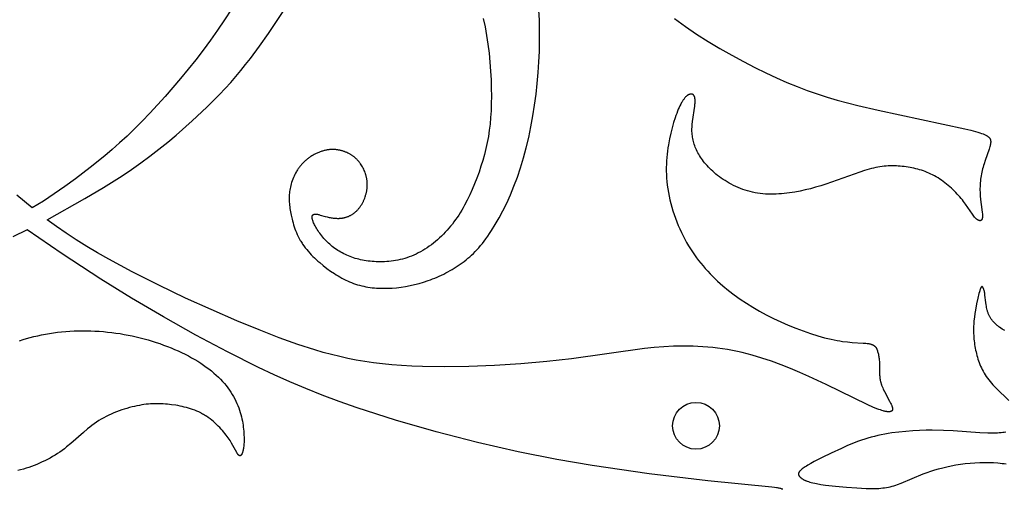
# Model space of a CAD drawing. Extents: x -136 to 136, y -156 to 135.
# Drawn here: x -116 to -79, y 34 to 52 of the extents above; entities that cross this region are included whole.
import ezdxf

# ---------------------------------------------------------------- set-up
doc = ezdxf.new("R2010")
doc.units = 0
doc.header["$MEASUREMENT"] = 0
doc.layers.add('LAYER_1', color=7, linetype='CONTINUOUS')

msp = doc.modelspace()

# ---------------------------------------------------------------- linework, layer by layer
at = {"layer": 'LAYER_1', "color": 5}
for points in [[(-107.933, 52.165), (-108.189, 51.761), (-108.453, 51.371), (-108.722, 50.991), (-108.997, 50.62), (-109.276, 50.256), (-109.847, 49.548), (-110.427, 48.872), (-111.009, 48.236), (-111.299, 47.936), (-111.586, 47.649), (-111.87, 47.377), (-112.152, 47.119), (-112.431, 46.872), (-112.709, 46.636), (-113.262, 46.19), (-113.816, 45.769), (-114.212, 45.481), (-114.615, 45.2), (-115.028, 44.928), (-115.456, 44.665), (-115.745, 44.909), (-116.024, 45.154)], [(-114.891, 44.223), (-113.461, 45.018), (-112.76, 45.434), (-112.052, 45.881), (-111.7, 46.118), (-111.351, 46.363), (-111.006, 46.618), (-110.667, 46.88), (-110.336, 47.146), (-110.015, 47.415), (-109.408, 47.949), (-108.859, 48.463), (-108.38, 48.944), (-108.162, 49.174), (-107.957, 49.4), (-107.762, 49.624), (-107.575, 49.847), (-107.394, 50.071), (-107.217, 50.298), (-106.871, 50.765), (-106.537, 51.237), (-105.929, 52.149)], [(-98.424, 51.809), (-98.356, 51.494), (-98.298, 51.168), (-98.248, 50.835), (-98.207, 50.498), (-98.175, 50.161), (-98.15, 49.828), (-98.133, 49.502), (-98.124, 49.186), (-98.12, 48.885), (-98.124, 48.601), (-98.133, 48.332), (-98.149, 48.076), (-98.171, 47.831), (-98.2, 47.595), (-98.235, 47.364), (-98.278, 47.137), (-98.327, 46.912), (-98.382, 46.686), (-98.445, 46.461), (-98.513, 46.236), (-98.587, 46.013), (-98.667, 45.792), (-98.752, 45.576), (-98.841, 45.364), (-98.935, 45.158), (-99.032, 44.958), (-99.134, 44.765), (-99.187, 44.671), (-99.241, 44.578), (-99.296, 44.488), (-99.353, 44.399), (-99.411, 44.311), (-99.47, 44.226), (-99.531, 44.142), (-99.593, 44.06), (-99.657, 43.98), (-99.723, 43.901), (-99.79, 43.824), (-99.859, 43.749), (-99.93, 43.676), (-100.002, 43.605), (-100.076, 43.536), (-100.151, 43.469), (-100.228, 43.404), (-100.306, 43.341), (-100.385, 43.28), (-100.465, 43.222), (-100.547, 43.166), (-100.629, 43.113), (-100.712, 43.063), (-100.795, 43.015), (-100.879, 42.97), (-100.964, 42.928), (-101.049, 42.889), (-101.135, 42.853), (-101.22, 42.82), (-101.306, 42.791), (-101.392, 42.764), (-101.477, 42.74), (-101.563, 42.718), (-101.648, 42.7), (-101.733, 42.684), (-101.818, 42.67), (-101.902, 42.659), (-101.985, 42.65), (-102.068, 42.643), (-102.15, 42.639), (-102.232, 42.636), (-102.312, 42.635), (-102.391, 42.636), (-102.47, 42.638), (-102.547, 42.642), (-102.622, 42.648), (-102.697, 42.655), (-102.771, 42.664), (-102.843, 42.674), (-102.915, 42.686), (-102.985, 42.699), (-103.054, 42.713), (-103.122, 42.73), (-103.189, 42.747), (-103.255, 42.766), (-103.32, 42.787), (-103.384, 42.809), (-103.447, 42.832), (-103.509, 42.857), (-103.57, 42.883), (-103.631, 42.91), (-103.69, 42.939), (-103.748, 42.97), (-103.805, 43.001), (-103.861, 43.034), (-103.916, 43.068), (-103.97, 43.104), (-104.023, 43.14), (-104.075, 43.178), (-104.125, 43.217), (-104.174, 43.257), (-104.223, 43.298), (-104.269, 43.34), (-104.315, 43.384), (-104.359, 43.428), (-104.402, 43.473), (-104.444, 43.52), (-104.484, 43.567), (-104.523, 43.614), (-104.56, 43.662), (-104.595, 43.71), (-104.629, 43.758), (-104.661, 43.806), (-104.691, 43.853), (-104.719, 43.899), (-104.745, 43.945), (-104.769, 43.989), (-104.791, 44.031), (-104.811, 44.072), (-104.829, 44.111), (-104.844, 44.148), (-104.85, 44.166), (-104.857, 44.183), (-104.862, 44.199), (-104.867, 44.215), (-104.871, 44.23), (-104.875, 44.245), (-104.878, 44.259), (-104.88, 44.272), (-104.881, 44.278), (-104.882, 44.285), (-104.883, 44.291), (-104.883, 44.297), (-104.884, 44.303), (-104.884, 44.308), (-104.884, 44.314), (-104.884, 44.319), (-104.884, 44.325), (-104.884, 44.33), (-104.883, 44.335), (-104.883, 44.34), (-104.882, 44.345), (-104.882, 44.349), (-104.881, 44.354), (-104.88, 44.358), (-104.879, 44.36), (-104.879, 44.362), (-104.878, 44.364), (-104.877, 44.366), (-104.877, 44.368), (-104.876, 44.37), (-104.875, 44.372), (-104.875, 44.374), (-104.874, 44.376), (-104.873, 44.378), (-104.872, 44.38), (-104.871, 44.381), (-104.87, 44.383), (-104.869, 44.385), (-104.868, 44.387), (-104.867, 44.388), (-104.866, 44.39), (-104.865, 44.391), (-104.864, 44.393), (-104.863, 44.395), (-104.862, 44.396), (-104.861, 44.397), (-104.86, 44.399), (-104.859, 44.4), (-104.857, 44.402), (-104.856, 44.403), (-104.855, 44.404), (-104.853, 44.406), (-104.852, 44.407), (-104.851, 44.408), (-104.849, 44.409), (-104.848, 44.41), (-104.846, 44.412), (-104.845, 44.413), (-104.843, 44.414), (-104.842, 44.415), (-104.84, 44.416), (-104.839, 44.417), (-104.837, 44.418), (-104.836, 44.419), (-104.834, 44.42), (-104.832, 44.421), (-104.83, 44.421), (-104.829, 44.422), (-104.827, 44.423), (-104.825, 44.424), (-104.823, 44.424), (-104.822, 44.425), (-104.818, 44.427), (-104.814, 44.428), (-104.81, 44.429), (-104.806, 44.43), (-104.802, 44.431), (-104.798, 44.432), (-104.793, 44.432), (-104.789, 44.433), (-104.785, 44.434), (-104.78, 44.434), (-104.775, 44.434), (-104.771, 44.434), (-104.766, 44.435), (-104.761, 44.435), (-104.756, 44.435), (-104.751, 44.434), (-104.741, 44.434), (-104.73, 44.433), (-104.719, 44.432), (-104.708, 44.43), (-104.696, 44.428), (-104.685, 44.426), (-104.66, 44.421), (-104.634, 44.415), (-104.579, 44.4), (-104.39, 44.346), (-104.32, 44.328), (-104.246, 44.311), (-104.208, 44.303), (-104.17, 44.296), (-104.131, 44.29), (-104.091, 44.285), (-104.051, 44.28), (-104.011, 44.277), (-103.97, 44.275), (-103.929, 44.274), (-103.888, 44.274), (-103.867, 44.274), (-103.846, 44.275), (-103.826, 44.277), (-103.805, 44.279), (-103.784, 44.281), (-103.763, 44.283), (-103.743, 44.286), (-103.722, 44.29), (-103.701, 44.294), (-103.68, 44.298), (-103.66, 44.303), (-103.639, 44.308), (-103.619, 44.314), (-103.598, 44.32), (-103.578, 44.327), (-103.558, 44.334), (-103.537, 44.342), (-103.517, 44.35), (-103.497, 44.359), (-103.478, 44.368), (-103.458, 44.377), (-103.438, 44.387), (-103.419, 44.398), (-103.399, 44.409), (-103.38, 44.42), (-103.361, 44.432), (-103.342, 44.445), (-103.324, 44.458), (-103.305, 44.471), (-103.287, 44.485), (-103.269, 44.5), (-103.251, 44.515), (-103.233, 44.53), (-103.216, 44.546), (-103.199, 44.563), (-103.182, 44.579), (-103.165, 44.597), (-103.149, 44.615), (-103.133, 44.633), (-103.117, 44.652), (-103.102, 44.671), (-103.086, 44.691), (-103.072, 44.712), (-103.057, 44.733), (-103.043, 44.754), (-103.029, 44.776), (-103.015, 44.798), (-103.002, 44.821), (-102.989, 44.844), (-102.976, 44.867), (-102.964, 44.891), (-102.952, 44.915), (-102.941, 44.939), (-102.93, 44.964), (-102.919, 44.989), (-102.909, 45.014), (-102.899, 45.039), (-102.881, 45.091), (-102.873, 45.117), (-102.865, 45.143), (-102.857, 45.169), (-102.85, 45.196), (-102.843, 45.222), (-102.837, 45.249), (-102.831, 45.276), (-102.826, 45.303), (-102.822, 45.329), (-102.818, 45.356), (-102.814, 45.383), (-102.811, 45.41), (-102.808, 45.437), (-102.806, 45.463), (-102.805, 45.49), (-102.804, 45.516), (-102.804, 45.543), (-102.804, 45.569), (-102.805, 45.595), (-102.806, 45.621), (-102.808, 45.647), (-102.81, 45.673), (-102.813, 45.698), (-102.816, 45.724), (-102.82, 45.749), (-102.824, 45.774), (-102.829, 45.799), (-102.834, 45.824), (-102.84, 45.848), (-102.846, 45.873), (-102.852, 45.897), (-102.859, 45.921), (-102.867, 45.945), (-102.874, 45.968), (-102.882, 45.992), (-102.9, 46.038), (-102.918, 46.083), (-102.938, 46.127), (-102.96, 46.169), (-102.982, 46.211), (-103.006, 46.252), (-103.031, 46.291), (-103.057, 46.329), (-103.07, 46.348), (-103.084, 46.366), (-103.097, 46.384), (-103.112, 46.402), (-103.126, 46.419), (-103.141, 46.436), (-103.156, 46.453), (-103.171, 46.469), (-103.186, 46.486), (-103.202, 46.502), (-103.218, 46.517), (-103.235, 46.532), (-103.251, 46.547), (-103.268, 46.562), (-103.285, 46.576), (-103.303, 46.59), (-103.321, 46.604), (-103.339, 46.618), (-103.357, 46.631), (-103.376, 46.644), (-103.395, 46.656), (-103.414, 46.668), (-103.434, 46.68), (-103.453, 46.692), (-103.494, 46.714), (-103.535, 46.736), (-103.578, 46.756), (-103.6, 46.765), (-103.622, 46.774), (-103.645, 46.783), (-103.667, 46.792), (-103.69, 46.8), (-103.714, 46.808), (-103.737, 46.815), (-103.761, 46.822), (-103.785, 46.828), (-103.809, 46.835), (-103.834, 46.84), (-103.859, 46.845), (-103.884, 46.85), (-103.909, 46.854), (-103.935, 46.858), (-103.96, 46.862), (-103.987, 46.864), (-104.013, 46.866), (-104.039, 46.868), (-104.066, 46.869), (-104.093, 46.87), (-104.12, 46.87), (-104.147, 46.869), (-104.175, 46.868), (-104.203, 46.866), (-104.231, 46.864), (-104.259, 46.861), (-104.287, 46.857), (-104.316, 46.853), (-104.344, 46.848), (-104.373, 46.842), (-104.402, 46.835), (-104.432, 46.828), (-104.461, 46.82), (-104.49, 46.812), (-104.52, 46.803), (-104.549, 46.793), (-104.579, 46.783), (-104.609, 46.772), (-104.638, 46.76), (-104.668, 46.748), (-104.697, 46.735), (-104.727, 46.722), (-104.756, 46.708), (-104.785, 46.693), (-104.814, 46.678), (-104.843, 46.662), (-104.871, 46.645), (-104.9, 46.628), (-104.928, 46.611), (-104.956, 46.593), (-104.983, 46.574), (-105.01, 46.555), (-105.037, 46.535), (-105.064, 46.515), (-105.09, 46.494), (-105.116, 46.472), (-105.141, 46.451), (-105.166, 46.428), (-105.19, 46.405), (-105.214, 46.382), (-105.237, 46.358), (-105.26, 46.334), (-105.282, 46.309), (-105.304, 46.284), (-105.325, 46.258), (-105.346, 46.232), (-105.366, 46.206), (-105.386, 46.179), (-105.405, 46.152), (-105.423, 46.125), (-105.441, 46.097), (-105.459, 46.069), (-105.476, 46.041), (-105.508, 45.983), (-105.539, 45.926), (-105.567, 45.867), (-105.593, 45.808), (-105.617, 45.749), (-105.639, 45.69), (-105.659, 45.63), (-105.677, 45.571), (-105.693, 45.513), (-105.707, 45.455), (-105.719, 45.398), (-105.73, 45.341), (-105.738, 45.284), (-105.745, 45.228), (-105.749, 45.173), (-105.752, 45.117), (-105.754, 45.061), (-105.754, 45.004), (-105.752, 44.947), (-105.749, 44.89), (-105.744, 44.831), (-105.738, 44.772), (-105.73, 44.711), (-105.722, 44.65), (-105.7, 44.522), (-105.674, 44.388), (-105.643, 44.248), (-105.625, 44.176), (-105.605, 44.104), (-105.583, 44.031), (-105.56, 43.957), (-105.534, 43.884), (-105.507, 43.81), (-105.477, 43.736), (-105.445, 43.662), (-105.41, 43.588), (-105.372, 43.515), (-105.332, 43.443), (-105.311, 43.408), (-105.29, 43.372), (-105.267, 43.337), (-105.244, 43.302), (-105.196, 43.233), (-105.145, 43.165), (-105.091, 43.098), (-105.036, 43.032), (-104.978, 42.967), (-104.919, 42.904), (-104.857, 42.842), (-104.794, 42.78), (-104.73, 42.721), (-104.665, 42.662), (-104.598, 42.605), (-104.463, 42.494), (-104.325, 42.388), (-104.187, 42.288), (-104.047, 42.194), (-103.976, 42.149), (-103.906, 42.106), (-103.834, 42.064), (-103.763, 42.024), (-103.691, 41.986), (-103.618, 41.95), (-103.545, 41.916), (-103.471, 41.883), (-103.397, 41.853), (-103.322, 41.824), (-103.246, 41.798), (-103.17, 41.773), (-103.093, 41.751), (-103.015, 41.731), (-102.937, 41.713), (-102.858, 41.697), (-102.778, 41.683), (-102.698, 41.671), (-102.617, 41.661), (-102.536, 41.653), (-102.454, 41.646), (-102.372, 41.641), (-102.289, 41.638), (-102.206, 41.637), (-102.123, 41.637), (-102.039, 41.639), (-101.87, 41.647), (-101.701, 41.661), (-101.531, 41.681), (-101.36, 41.707), (-101.189, 41.739), (-101.017, 41.777), (-100.846, 41.82), (-100.676, 41.871), (-100.506, 41.927), (-100.421, 41.958), (-100.336, 41.99), (-100.252, 42.024), (-100.168, 42.059), (-100.085, 42.096), (-100.002, 42.134), (-99.92, 42.174), (-99.839, 42.216), (-99.758, 42.258), (-99.678, 42.303), (-99.599, 42.349), (-99.521, 42.396), (-99.444, 42.445), (-99.368, 42.495), (-99.293, 42.546), (-99.219, 42.599), (-99.146, 42.653), (-99.075, 42.709), (-99.004, 42.767), (-98.934, 42.827), (-98.865, 42.889), (-98.797, 42.955), (-98.729, 43.023), (-98.661, 43.094), (-98.594, 43.168), (-98.527, 43.247), (-98.459, 43.329), (-98.392, 43.416), (-98.324, 43.507), (-98.255, 43.603), (-98.186, 43.704), (-98.116, 43.81), (-97.974, 44.039), (-97.83, 44.289), (-97.686, 44.559), (-97.543, 44.849), (-97.403, 45.156), (-97.268, 45.482), (-97.139, 45.823), (-97.018, 46.18), (-96.906, 46.551), (-96.804, 46.935), (-96.711, 47.328), (-96.627, 47.729), (-96.553, 48.135), (-96.489, 48.544), (-96.434, 48.955), (-96.389, 49.364), (-96.353, 49.77), (-96.326, 50.172), (-96.309, 50.57), (-96.301, 50.965), (-96.301, 51.357), (-96.31, 51.744), (-96.328, 52.128)], [(-91.205, 51.803), (-90.799, 51.51), (-90.374, 51.223), (-89.938, 50.944), (-89.495, 50.676), (-89.051, 50.421), (-88.611, 50.181), (-88.181, 49.958), (-87.765, 49.754), (-87.362, 49.568), (-86.969, 49.397), (-86.583, 49.242), (-86.203, 49.099), (-85.825, 48.969), (-85.447, 48.848), (-85.067, 48.735), (-84.294, 48.531), (-83.519, 48.349), (-80.246, 47.651), (-80.03, 47.597), (-79.843, 47.547), (-79.761, 47.523), (-79.686, 47.5), (-79.619, 47.478), (-79.56, 47.455), (-79.532, 47.444), (-79.506, 47.433), (-79.482, 47.422), (-79.459, 47.411), (-79.438, 47.399), (-79.428, 47.394), (-79.419, 47.388), (-79.409, 47.382), (-79.401, 47.377), (-79.392, 47.371), (-79.384, 47.365), (-79.376, 47.359), (-79.368, 47.353), (-79.361, 47.347), (-79.354, 47.341), (-79.348, 47.335), (-79.342, 47.329), (-79.336, 47.323), (-79.33, 47.316), (-79.325, 47.31), (-79.32, 47.304), (-79.317, 47.3), (-79.315, 47.297), (-79.313, 47.294), (-79.311, 47.291), (-79.309, 47.287), (-79.307, 47.284), (-79.305, 47.281), (-79.303, 47.277), (-79.301, 47.274), (-79.299, 47.27), (-79.298, 47.267), (-79.296, 47.263), (-79.294, 47.26), (-79.293, 47.256), (-79.292, 47.253), (-79.29, 47.249), (-79.289, 47.246), (-79.288, 47.242), (-79.287, 47.239), (-79.285, 47.235), (-79.283, 47.228), (-79.282, 47.22), (-79.28, 47.212), (-79.279, 47.205), (-79.278, 47.197), (-79.277, 47.189), (-79.276, 47.181), (-79.276, 47.172), (-79.276, 47.164), (-79.276, 47.156), (-79.276, 47.147), (-79.276, 47.138), (-79.277, 47.129), (-79.278, 47.12), (-79.28, 47.102), (-79.283, 47.083), (-79.286, 47.063), (-79.29, 47.043), (-79.295, 47.022), (-79.3, 47.001), (-79.306, 46.979), (-79.319, 46.934), (-79.334, 46.888), (-79.488, 46.456), (-79.528, 46.334), (-79.546, 46.272), (-79.564, 46.209), (-79.581, 46.146), (-79.596, 46.081), (-79.611, 46.015), (-79.624, 45.949), (-79.636, 45.882), (-79.646, 45.815), (-79.656, 45.747), (-79.664, 45.679), (-79.67, 45.61), (-79.675, 45.541), (-79.678, 45.471), (-79.68, 45.402), (-79.68, 45.332), (-79.678, 45.262), (-79.675, 45.192), (-79.67, 45.122), (-79.656, 44.984), (-79.606, 44.604), (-79.594, 44.497), (-79.589, 44.448), (-79.587, 44.403), (-79.586, 44.382), (-79.586, 44.362), (-79.586, 44.343), (-79.587, 44.334), (-79.587, 44.325), (-79.588, 44.317), (-79.589, 44.308), (-79.59, 44.3), (-79.591, 44.293), (-79.593, 44.285), (-79.594, 44.278), (-79.596, 44.271), (-79.597, 44.265), (-79.599, 44.258), (-79.601, 44.252), (-79.602, 44.249), (-79.603, 44.246), (-79.605, 44.244), (-79.606, 44.241), (-79.607, 44.238), (-79.608, 44.236), (-79.609, 44.233), (-79.611, 44.231), (-79.612, 44.228), (-79.613, 44.226), (-79.615, 44.224), (-79.616, 44.221), (-79.618, 44.219), (-79.619, 44.217), (-79.621, 44.215), (-79.622, 44.213), (-79.624, 44.211), (-79.625, 44.21), (-79.627, 44.208), (-79.629, 44.206), (-79.63, 44.204), (-79.632, 44.203), (-79.634, 44.201), (-79.635, 44.2), (-79.637, 44.199), (-79.639, 44.197), (-79.641, 44.196), (-79.643, 44.195), (-79.645, 44.194), (-79.647, 44.193), (-79.648, 44.192), (-79.65, 44.191), (-79.652, 44.19), (-79.654, 44.189), (-79.657, 44.189), (-79.659, 44.188), (-79.661, 44.187), (-79.663, 44.187), (-79.665, 44.186), (-79.667, 44.186), (-79.669, 44.185), (-79.672, 44.185), (-79.674, 44.185), (-79.676, 44.185), (-79.678, 44.185), (-79.681, 44.185), (-79.683, 44.185), (-79.685, 44.185), (-79.688, 44.185), (-79.69, 44.185), (-79.692, 44.185), (-79.695, 44.186), (-79.697, 44.186), (-79.7, 44.186), (-79.702, 44.187), (-79.705, 44.187), (-79.707, 44.188), (-79.71, 44.189), (-79.713, 44.189), (-79.715, 44.19), (-79.718, 44.191), (-79.72, 44.192), (-79.726, 44.194), (-79.731, 44.196), (-79.736, 44.199), (-79.742, 44.201), (-79.748, 44.204), (-79.753, 44.207), (-79.759, 44.21), (-79.765, 44.214), (-79.77, 44.218), (-79.776, 44.222), (-79.782, 44.226), (-79.788, 44.231), (-79.794, 44.235), (-79.8, 44.24), (-79.806, 44.245), (-79.819, 44.256), (-79.831, 44.268), (-79.844, 44.28), (-79.856, 44.294), (-79.869, 44.308), (-79.882, 44.323), (-79.908, 44.355), (-79.935, 44.39), (-79.963, 44.428), (-80.224, 44.805), (-80.304, 44.913), (-80.346, 44.968), (-80.391, 45.024), (-80.438, 45.08), (-80.487, 45.136), (-80.538, 45.191), (-80.591, 45.247), (-80.645, 45.302), (-80.701, 45.357), (-80.759, 45.411), (-80.818, 45.464), (-80.878, 45.516), (-80.94, 45.567), (-81.003, 45.616), (-81.067, 45.664), (-81.132, 45.711), (-81.197, 45.755), (-81.264, 45.798), (-81.331, 45.838), (-81.399, 45.876), (-81.467, 45.912), (-81.536, 45.946), (-81.605, 45.978), (-81.675, 46.007), (-81.746, 46.035), (-81.816, 46.061), (-81.887, 46.085), (-81.959, 46.107), (-82.031, 46.127), (-82.103, 46.146), (-82.175, 46.163), (-82.248, 46.178), (-82.321, 46.192), (-82.394, 46.204), (-82.467, 46.216), (-82.54, 46.225), (-82.614, 46.234), (-82.688, 46.241), (-82.762, 46.246), (-82.837, 46.25), (-82.912, 46.253), (-82.988, 46.253), (-83.064, 46.252), (-83.14, 46.249), (-83.218, 46.244), (-83.296, 46.237), (-83.374, 46.228), (-83.454, 46.217), (-83.534, 46.204), (-83.615, 46.188), (-83.697, 46.17), (-83.78, 46.15), (-83.864, 46.128), (-84.035, 46.077), (-84.209, 46.02), (-85.497, 45.559), (-85.689, 45.5), (-85.882, 45.444), (-86.077, 45.392), (-86.273, 45.344), (-86.471, 45.302), (-86.671, 45.265), (-86.872, 45.234), (-86.973, 45.221), (-87.074, 45.21), (-87.175, 45.201), (-87.277, 45.193), (-87.378, 45.188), (-87.478, 45.186), (-87.579, 45.185), (-87.679, 45.187), (-87.778, 45.192), (-87.877, 45.199), (-87.975, 45.209), (-88.073, 45.222), (-88.169, 45.239), (-88.265, 45.258), (-88.359, 45.281), (-88.452, 45.306), (-88.544, 45.335), (-88.635, 45.366), (-88.724, 45.4), (-88.812, 45.437), (-88.898, 45.475), (-88.982, 45.516), (-89.065, 45.558), (-89.145, 45.603), (-89.224, 45.648), (-89.3, 45.695), (-89.374, 45.744), (-89.446, 45.793), (-89.515, 45.843), (-89.582, 45.894), (-89.646, 45.945), (-89.708, 45.997), (-89.767, 46.049), (-89.824, 46.102), (-89.878, 46.155), (-89.929, 46.208), (-89.979, 46.262), (-90.026, 46.315), (-90.071, 46.369), (-90.113, 46.423), (-90.153, 46.477), (-90.191, 46.531), (-90.227, 46.585), (-90.261, 46.639), (-90.293, 46.693), (-90.323, 46.747), (-90.351, 46.8), (-90.377, 46.854), (-90.401, 46.907), (-90.423, 46.961), (-90.443, 47.014), (-90.461, 47.067), (-90.478, 47.12), (-90.493, 47.173), (-90.506, 47.226), (-90.517, 47.279), (-90.527, 47.332), (-90.535, 47.386), (-90.541, 47.439), (-90.546, 47.492), (-90.549, 47.546), (-90.55, 47.599), (-90.55, 47.653), (-90.548, 47.707), (-90.546, 47.761), (-90.542, 47.815), (-90.531, 47.921), (-90.444, 48.504), (-90.439, 48.545), (-90.436, 48.584), (-90.433, 48.622), (-90.431, 48.659), (-90.43, 48.693), (-90.43, 48.71), (-90.431, 48.726), (-90.432, 48.742), (-90.433, 48.757), (-90.434, 48.772), (-90.436, 48.786), (-90.438, 48.8), (-90.44, 48.813), (-90.442, 48.82), (-90.443, 48.826), (-90.445, 48.832), (-90.446, 48.838), (-90.448, 48.844), (-90.45, 48.85), (-90.452, 48.856), (-90.454, 48.861), (-90.456, 48.867), (-90.458, 48.872), (-90.461, 48.877), (-90.463, 48.882), (-90.466, 48.887), (-90.469, 48.892), (-90.471, 48.896), (-90.474, 48.901), (-90.477, 48.905), (-90.48, 48.909), (-90.482, 48.911), (-90.484, 48.913), (-90.485, 48.915), (-90.487, 48.917), (-90.489, 48.919), (-90.491, 48.921), (-90.492, 48.923), (-90.494, 48.924), (-90.496, 48.926), (-90.498, 48.928), (-90.5, 48.929), (-90.502, 48.931), (-90.504, 48.932), (-90.506, 48.934), (-90.508, 48.935), (-90.51, 48.937), (-90.512, 48.938), (-90.514, 48.94), (-90.516, 48.941), (-90.518, 48.942), (-90.52, 48.943), (-90.523, 48.945), (-90.525, 48.946), (-90.527, 48.947), (-90.529, 48.948), (-90.532, 48.949), (-90.534, 48.95), (-90.536, 48.951), (-90.539, 48.952), (-90.541, 48.952), (-90.544, 48.953), (-90.546, 48.954), (-90.549, 48.955), (-90.551, 48.955), (-90.554, 48.956), (-90.556, 48.956), (-90.559, 48.957), (-90.561, 48.957), (-90.564, 48.958), (-90.567, 48.958), (-90.569, 48.958), (-90.572, 48.959), (-90.575, 48.959), (-90.577, 48.959), (-90.58, 48.959), (-90.583, 48.959), (-90.586, 48.959), (-90.589, 48.959), (-90.591, 48.959), (-90.594, 48.959), (-90.597, 48.959), (-90.6, 48.959), (-90.606, 48.958), (-90.612, 48.957), (-90.618, 48.956), (-90.624, 48.955), (-90.63, 48.953), (-90.636, 48.951), (-90.642, 48.949), (-90.649, 48.947), (-90.655, 48.945), (-90.662, 48.942), (-90.668, 48.939), (-90.675, 48.936), (-90.682, 48.932), (-90.688, 48.929), (-90.695, 48.925), (-90.702, 48.921), (-90.709, 48.916), (-90.716, 48.912), (-90.723, 48.907), (-90.73, 48.902), (-90.737, 48.896), (-90.744, 48.89), (-90.751, 48.884), (-90.759, 48.878), (-90.766, 48.872), (-90.773, 48.865), (-90.788, 48.85), (-90.803, 48.835), (-90.818, 48.818), (-90.833, 48.8), (-90.848, 48.781), (-90.863, 48.76), (-90.879, 48.739), (-90.894, 48.716), (-90.91, 48.692), (-90.925, 48.666), (-90.941, 48.64), (-90.972, 48.583), (-91.003, 48.522), (-91.034, 48.456), (-91.065, 48.386), (-91.096, 48.311), (-91.126, 48.233), (-91.156, 48.151), (-91.186, 48.066), (-91.244, 47.884), (-91.299, 47.69), (-91.35, 47.484), (-91.398, 47.268), (-91.44, 47.043), (-91.458, 46.927), (-91.475, 46.808), (-91.489, 46.688), (-91.501, 46.565), (-91.51, 46.441), (-91.516, 46.315), (-91.519, 46.187), (-91.52, 46.057), (-91.516, 45.926), (-91.509, 45.793), (-91.498, 45.659), (-91.483, 45.524), (-91.464, 45.387), (-91.441, 45.249), (-91.414, 45.11), (-91.382, 44.971), (-91.347, 44.832), (-91.309, 44.692), (-91.267, 44.553), (-91.222, 44.415), (-91.173, 44.278), (-91.121, 44.141), (-91.066, 44.006), (-91.009, 43.873), (-90.949, 43.742), (-90.886, 43.614), (-90.82, 43.487), (-90.753, 43.364), (-90.683, 43.244), (-90.611, 43.126), (-90.536, 43.012), (-90.46, 42.9), (-90.381, 42.791), (-90.301, 42.685), (-90.218, 42.58), (-90.133, 42.479), (-90.046, 42.379), (-89.957, 42.281), (-89.866, 42.186), (-89.772, 42.092), (-89.677, 42), (-89.58, 41.909), (-89.379, 41.732), (-89.171, 41.56), (-88.955, 41.393), (-88.73, 41.232), (-88.497, 41.075), (-88.256, 40.924), (-88.005, 40.778), (-87.746, 40.637), (-87.478, 40.502), (-87.202, 40.372), (-86.92, 40.25), (-86.635, 40.135), (-86.352, 40.029), (-86.073, 39.933), (-85.803, 39.848), (-85.544, 39.775), (-85.421, 39.744), (-85.301, 39.716), (-85.186, 39.691), (-85.076, 39.67), (-84.97, 39.652), (-84.869, 39.637), (-84.68, 39.613), (-84.508, 39.597), (-84.093, 39.573), (-83.987, 39.565), (-83.94, 39.56), (-83.896, 39.554), (-83.876, 39.551), (-83.856, 39.547), (-83.837, 39.543), (-83.819, 39.539), (-83.802, 39.534), (-83.786, 39.529), (-83.77, 39.524), (-83.755, 39.519), (-83.747, 39.516), (-83.74, 39.513), (-83.733, 39.51), (-83.727, 39.506), (-83.72, 39.503), (-83.714, 39.5), (-83.707, 39.496), (-83.701, 39.493), (-83.695, 39.489), (-83.689, 39.485), (-83.683, 39.482), (-83.678, 39.478), (-83.672, 39.474), (-83.667, 39.469), (-83.662, 39.465), (-83.657, 39.461), (-83.652, 39.456), (-83.647, 39.452), (-83.642, 39.447), (-83.637, 39.442), (-83.633, 39.437), (-83.629, 39.432), (-83.624, 39.427), (-83.62, 39.422), (-83.616, 39.416), (-83.612, 39.411), (-83.608, 39.405), (-83.604, 39.4), (-83.6, 39.394), (-83.597, 39.388), (-83.593, 39.382), (-83.59, 39.375), (-83.583, 39.363), (-83.577, 39.349), (-83.57, 39.335), (-83.564, 39.321), (-83.559, 39.306), (-83.553, 39.29), (-83.548, 39.274), (-83.542, 39.258), (-83.533, 39.223), (-83.524, 39.187), (-83.515, 39.149), (-83.508, 39.11), (-83.501, 39.07), (-83.495, 39.029), (-83.489, 38.987), (-83.485, 38.945), (-83.477, 38.859), (-83.472, 38.773), (-83.47, 38.688), (-83.469, 38.404), (-83.467, 38.364), (-83.465, 38.324), (-83.461, 38.284), (-83.457, 38.243), (-83.45, 38.201), (-83.447, 38.18), (-83.442, 38.159), (-83.438, 38.138), (-83.433, 38.116), (-83.427, 38.094), (-83.421, 38.072), (-83.414, 38.05), (-83.407, 38.028), (-83.399, 38.005), (-83.391, 37.982), (-83.373, 37.935), (-83.352, 37.888), (-83.331, 37.84), (-83.284, 37.745), (-83.09, 37.384), (-83.051, 37.308), (-83.034, 37.273), (-83.019, 37.24), (-83.013, 37.225), (-83.007, 37.209), (-83.001, 37.195), (-82.997, 37.181), (-82.992, 37.167), (-82.989, 37.154), (-82.985, 37.142), (-82.984, 37.136), (-82.983, 37.13), (-82.982, 37.124), (-82.981, 37.119), (-82.98, 37.113), (-82.979, 37.108), (-82.979, 37.102), (-82.978, 37.097), (-82.978, 37.092), (-82.978, 37.087), (-82.978, 37.082), (-82.978, 37.078), (-82.979, 37.073), (-82.979, 37.071), (-82.979, 37.069), (-82.98, 37.066), (-82.98, 37.064), (-82.98, 37.062), (-82.981, 37.06), (-82.981, 37.058), (-82.982, 37.056), (-82.982, 37.054), (-82.983, 37.052), (-82.983, 37.05), (-82.984, 37.048), (-82.985, 37.046), (-82.986, 37.044), (-82.986, 37.042), (-82.987, 37.041), (-82.988, 37.039), (-82.989, 37.037), (-82.99, 37.035), (-82.991, 37.034), (-82.992, 37.032), (-82.993, 37.03), (-82.994, 37.029), (-82.995, 37.027), (-82.996, 37.026), (-82.997, 37.024), (-82.999, 37.023), (-83, 37.021), (-83.001, 37.02), (-83.003, 37.018), (-83.004, 37.017), (-83.006, 37.016), (-83.007, 37.014), (-83.009, 37.013), (-83.01, 37.012), (-83.012, 37.01), (-83.013, 37.009), (-83.015, 37.008), (-83.017, 37.007), (-83.019, 37.006), (-83.02, 37.005), (-83.022, 37.004), (-83.024, 37.002), (-83.026, 37.001), (-83.028, 37), (-83.03, 36.999), (-83.032, 36.998), (-83.034, 36.998), (-83.039, 36.996), (-83.043, 36.994), (-83.048, 36.993), (-83.053, 36.991), (-83.057, 36.99), (-83.063, 36.988), (-83.068, 36.987), (-83.074, 36.986), (-83.079, 36.985), (-83.085, 36.985), (-83.091, 36.984), (-83.097, 36.983), (-83.104, 36.983), (-83.111, 36.982), (-83.117, 36.982), (-83.125, 36.982), (-83.132, 36.982), (-83.147, 36.983), (-83.163, 36.984), (-83.18, 36.986), (-83.198, 36.988), (-83.217, 36.991), (-83.237, 36.994), (-83.259, 36.999), (-83.281, 37.004), (-83.304, 37.009), (-83.329, 37.016), (-83.382, 37.031), (-83.439, 37.05), (-83.502, 37.072), (-83.571, 37.098), (-83.726, 37.161), (-83.907, 37.241), (-85.48, 38.012), (-86.136, 38.318), (-86.478, 38.468), (-86.828, 38.614), (-87.184, 38.754), (-87.546, 38.885), (-87.911, 39.007), (-88.28, 39.116), (-88.465, 39.166), (-88.651, 39.212), (-88.837, 39.255), (-89.023, 39.293), (-89.209, 39.327), (-89.395, 39.356), (-89.581, 39.382), (-89.767, 39.403), (-89.953, 39.421), (-90.138, 39.435), (-90.324, 39.446), (-90.509, 39.453), (-90.879, 39.457), (-91.247, 39.45), (-91.614, 39.43), (-91.979, 39.401), (-92.343, 39.363), (-95.093, 38.975), (-96.025, 38.873), (-97.009, 38.789), (-98.004, 38.727), (-98.972, 38.688), (-99.88, 38.675), (-100.724, 38.688), (-101.123, 38.704), (-101.506, 38.726), (-101.875, 38.755), (-102.229, 38.789), (-102.57, 38.831), (-102.899, 38.878), (-103.219, 38.933), (-103.533, 38.994), (-103.843, 39.062), (-104.152, 39.138), (-104.463, 39.222), (-104.777, 39.314), (-105.427, 39.523), (-106.123, 39.771), (-106.883, 40.066), (-107.726, 40.414), (-109.658, 41.271), (-110.675, 41.754), (-111.672, 42.256), (-112.56, 42.734), (-112.983, 42.976), (-113.393, 43.219), (-113.789, 43.466), (-114.17, 43.715), (-114.538, 43.967), (-114.891, 44.223)], [(-115.637, 43.839), (-116.186, 43.577)], [(-87.124, 34.059), (-87.133, 34.063), (-87.143, 34.066), (-87.153, 34.07), (-87.175, 34.078), (-87.199, 34.085), (-87.225, 34.092), (-87.254, 34.099), (-87.285, 34.106), (-87.32, 34.113), (-87.357, 34.119), (-87.44, 34.132), (-87.536, 34.145), (-89.957, 34.385), (-92.166, 34.645), (-94.317, 34.958), (-95.653, 35.187), (-97.111, 35.475), (-98.646, 35.826), (-100.208, 36.228), (-101.739, 36.668), (-103.184, 37.132), (-103.86, 37.369), (-104.505, 37.611), (-105.127, 37.858), (-105.73, 38.113), (-106.321, 38.376), (-106.905, 38.65), (-108.077, 39.236), (-109.278, 39.876), (-110.493, 40.559), (-111.696, 41.267), (-112.858, 41.983), (-114.321, 42.932), (-115.637, 43.839)], [(-78.743, 40.042), (-78.794, 40.071), (-78.844, 40.101), (-78.893, 40.133), (-78.94, 40.166), (-78.963, 40.183), (-78.986, 40.2), (-79.008, 40.218), (-79.03, 40.236), (-79.051, 40.254), (-79.072, 40.273), (-79.093, 40.292), (-79.113, 40.311), (-79.132, 40.33), (-79.151, 40.35), (-79.169, 40.371), (-79.187, 40.391), (-79.205, 40.412), (-79.221, 40.433), (-79.237, 40.454), (-79.253, 40.476), (-79.268, 40.498), (-79.282, 40.52), (-79.296, 40.543), (-79.309, 40.566), (-79.322, 40.589), (-79.333, 40.612), (-79.345, 40.636), (-79.355, 40.66), (-79.365, 40.684), (-79.374, 40.709), (-79.383, 40.733), (-79.391, 40.758), (-79.399, 40.783), (-79.406, 40.808), (-79.419, 40.858), (-79.43, 40.909), (-79.439, 40.959), (-79.448, 41.009), (-79.461, 41.108), (-79.491, 41.378), (-79.496, 41.416), (-79.502, 41.453), (-79.509, 41.488), (-79.515, 41.52), (-79.522, 41.55), (-79.53, 41.578), (-79.534, 41.59), (-79.538, 41.602), (-79.542, 41.614), (-79.546, 41.625), (-79.55, 41.635), (-79.554, 41.644), (-79.558, 41.653), (-79.56, 41.657), (-79.562, 41.661), (-79.564, 41.665), (-79.566, 41.669), (-79.568, 41.672), (-79.57, 41.675), (-79.572, 41.678), (-79.575, 41.681), (-79.576, 41.682), (-79.577, 41.684), (-79.578, 41.685), (-79.579, 41.686), (-79.58, 41.687), (-79.581, 41.688), (-79.582, 41.69), (-79.583, 41.691), (-79.584, 41.692), (-79.585, 41.692), (-79.586, 41.693), (-79.587, 41.694), (-79.589, 41.695), (-79.59, 41.696), (-79.591, 41.696), (-79.592, 41.697), (-79.592, 41.697), (-79.593, 41.698), (-79.593, 41.698), (-79.594, 41.698), (-79.594, 41.698), (-79.595, 41.699), (-79.596, 41.699), (-79.596, 41.699), (-79.597, 41.699), (-79.597, 41.699), (-79.598, 41.7), (-79.598, 41.7), (-79.599, 41.7), (-79.599, 41.7), (-79.6, 41.7), (-79.6, 41.7), (-79.601, 41.7), (-79.601, 41.7), (-79.602, 41.701), (-79.603, 41.701), (-79.603, 41.701), (-79.604, 41.701), (-79.604, 41.701), (-79.605, 41.701), (-79.605, 41.701), (-79.606, 41.701), (-79.606, 41.701), (-79.607, 41.701), (-79.607, 41.701), (-79.608, 41.701), (-79.608, 41.7), (-79.609, 41.7), (-79.609, 41.7), (-79.61, 41.7), (-79.611, 41.7), (-79.611, 41.7), (-79.612, 41.7), (-79.612, 41.7), (-79.613, 41.699), (-79.613, 41.699), (-79.614, 41.699), (-79.614, 41.699), (-79.615, 41.698), (-79.615, 41.698), (-79.616, 41.698), (-79.616, 41.698), (-79.617, 41.697), (-79.617, 41.697), (-79.618, 41.697), (-79.619, 41.696), (-79.62, 41.696), (-79.621, 41.695), (-79.622, 41.694), (-79.623, 41.693), (-79.624, 41.692), (-79.625, 41.691), (-79.626, 41.69), (-79.627, 41.689), (-79.628, 41.688), (-79.629, 41.687), (-79.63, 41.686), (-79.631, 41.685), (-79.632, 41.683), (-79.633, 41.682), (-79.634, 41.681), (-79.636, 41.678), (-79.639, 41.674), (-79.641, 41.671), (-79.643, 41.668), (-79.645, 41.664), (-79.647, 41.66), (-79.649, 41.656), (-79.651, 41.651), (-79.655, 41.642), (-79.66, 41.632), (-79.664, 41.621), (-79.668, 41.61), (-79.673, 41.598), (-79.681, 41.571), (-79.69, 41.542), (-79.699, 41.51), (-79.718, 41.437), (-79.76, 41.262), (-79.807, 41.051), (-79.853, 40.812), (-79.874, 40.684), (-79.892, 40.552), (-79.907, 40.417), (-79.913, 40.349), (-79.917, 40.28), (-79.921, 40.211), (-79.922, 40.142), (-79.923, 40.073), (-79.922, 40.003), (-79.921, 39.934), (-79.917, 39.864), (-79.913, 39.795), (-79.907, 39.725), (-79.899, 39.655), (-79.891, 39.586), (-79.881, 39.517), (-79.87, 39.447), (-79.858, 39.378), (-79.844, 39.309), (-79.829, 39.241), (-79.812, 39.173), (-79.795, 39.105), (-79.775, 39.037), (-79.755, 38.97), (-79.733, 38.903), (-79.709, 38.836), (-79.683, 38.77), (-79.655, 38.703), (-79.625, 38.638), (-79.593, 38.572), (-79.559, 38.507), (-79.522, 38.443), (-79.483, 38.378), (-79.441, 38.314), (-79.396, 38.251), (-79.349, 38.187), (-79.299, 38.124), (-79.246, 38.061), (-79.19, 37.999), (-79.132, 37.937), (-79.072, 37.876), (-78.589, 37.403)], [(-115.926, 39.66), (-115.795, 39.703), (-115.661, 39.744), (-115.524, 39.782), (-115.384, 39.818), (-115.241, 39.851), (-115.096, 39.882), (-114.949, 39.91), (-114.799, 39.935), (-114.648, 39.958), (-114.495, 39.978), (-114.341, 39.995), (-114.185, 40.009), (-114.029, 40.02), (-113.872, 40.029), (-113.714, 40.034), (-113.555, 40.037), (-113.397, 40.036), (-113.238, 40.033), (-113.08, 40.026), (-112.922, 40.017), (-112.764, 40.005), (-112.606, 39.989), (-112.449, 39.971), (-112.292, 39.951), (-112.136, 39.927), (-111.981, 39.901), (-111.827, 39.872), (-111.673, 39.84), (-111.369, 39.77), (-111.219, 39.73), (-111.07, 39.689), (-110.923, 39.645), (-110.777, 39.598), (-110.632, 39.55), (-110.49, 39.499), (-110.349, 39.446), (-110.211, 39.391), (-110.075, 39.334), (-109.941, 39.274), (-109.81, 39.214), (-109.682, 39.151), (-109.557, 39.087), (-109.435, 39.021), (-109.317, 38.953), (-109.202, 38.884), (-109.09, 38.814), (-108.983, 38.742), (-108.879, 38.669), (-108.78, 38.595), (-108.685, 38.52), (-108.594, 38.443), (-108.507, 38.366), (-108.424, 38.288), (-108.345, 38.209), (-108.27, 38.129), (-108.198, 38.048), (-108.131, 37.967), (-108.067, 37.885), (-108.007, 37.802), (-107.951, 37.719), (-107.898, 37.636), (-107.849, 37.552), (-107.803, 37.467), (-107.761, 37.383), (-107.723, 37.298), (-107.687, 37.213), (-107.655, 37.129), (-107.625, 37.044), (-107.599, 36.96), (-107.575, 36.877), (-107.554, 36.795), (-107.535, 36.713), (-107.519, 36.633), (-107.505, 36.554), (-107.493, 36.477), (-107.483, 36.401), (-107.474, 36.328), (-107.467, 36.256), (-107.462, 36.187), (-107.458, 36.12), (-107.454, 35.995), (-107.454, 35.936), (-107.454, 35.879), (-107.456, 35.826), (-107.459, 35.775), (-107.462, 35.726), (-107.466, 35.681), (-107.472, 35.638), (-107.477, 35.598), (-107.484, 35.56), (-107.491, 35.526), (-107.495, 35.509), (-107.499, 35.494), (-107.503, 35.479), (-107.507, 35.465), (-107.511, 35.451), (-107.516, 35.438), (-107.52, 35.426), (-107.524, 35.414), (-107.529, 35.404), (-107.534, 35.394), (-107.536, 35.389), (-107.539, 35.384), (-107.541, 35.38), (-107.543, 35.375), (-107.546, 35.371), (-107.548, 35.367), (-107.551, 35.364), (-107.553, 35.36), (-107.556, 35.357), (-107.559, 35.353), (-107.561, 35.35), (-107.564, 35.347), (-107.566, 35.345), (-107.568, 35.343), (-107.569, 35.342), (-107.57, 35.341), (-107.572, 35.34), (-107.573, 35.338), (-107.574, 35.337), (-107.576, 35.336), (-107.577, 35.335), (-107.578, 35.334), (-107.58, 35.333), (-107.581, 35.333), (-107.582, 35.332), (-107.584, 35.331), (-107.585, 35.33), (-107.586, 35.329), (-107.588, 35.329), (-107.589, 35.328), (-107.591, 35.327), (-107.592, 35.327), (-107.593, 35.326), (-107.595, 35.326), (-107.596, 35.326), (-107.598, 35.325), (-107.599, 35.325), (-107.6, 35.324), (-107.602, 35.324), (-107.603, 35.324), (-107.605, 35.324), (-107.606, 35.324), (-107.608, 35.324), (-107.609, 35.323), (-107.61, 35.323), (-107.612, 35.323), (-107.613, 35.324), (-107.615, 35.324), (-107.616, 35.324), (-107.618, 35.324), (-107.619, 35.324), (-107.621, 35.324), (-107.622, 35.325), (-107.624, 35.325), (-107.625, 35.325), (-107.626, 35.326), (-107.628, 35.326), (-107.629, 35.327), (-107.631, 35.327), (-107.632, 35.328), (-107.634, 35.329), (-107.635, 35.329), (-107.637, 35.33), (-107.638, 35.331), (-107.64, 35.332), (-107.641, 35.332), (-107.643, 35.333), (-107.645, 35.334), (-107.646, 35.335), (-107.649, 35.337), (-107.652, 35.339), (-107.655, 35.342), (-107.658, 35.344), (-107.661, 35.347), (-107.665, 35.35), (-107.668, 35.353), (-107.671, 35.356), (-107.674, 35.359), (-107.677, 35.362), (-107.68, 35.366), (-107.684, 35.37), (-107.687, 35.374), (-107.693, 35.382), (-107.7, 35.391), (-107.706, 35.4), (-107.713, 35.41), (-107.719, 35.421), (-107.733, 35.445), (-107.873, 35.712), (-107.923, 35.799), (-107.951, 35.845), (-107.982, 35.894), (-108.015, 35.944), (-108.051, 35.995), (-108.089, 36.049), (-108.13, 36.103), (-108.174, 36.159), (-108.22, 36.216), (-108.269, 36.273), (-108.32, 36.331), (-108.374, 36.388), (-108.43, 36.445), (-108.488, 36.502), (-108.548, 36.557), (-108.61, 36.612), (-108.673, 36.665), (-108.739, 36.716), (-108.806, 36.765), (-108.875, 36.812), (-108.91, 36.835), (-108.946, 36.857), (-108.981, 36.878), (-109.017, 36.898), (-109.054, 36.918), (-109.091, 36.937), (-109.165, 36.974), (-109.241, 37.007), (-109.317, 37.039), (-109.394, 37.068), (-109.472, 37.094), (-109.551, 37.119), (-109.63, 37.141), (-109.709, 37.162), (-109.789, 37.18), (-109.869, 37.197), (-109.949, 37.213), (-110.029, 37.226), (-110.187, 37.25), (-110.344, 37.268), (-110.423, 37.275), (-110.501, 37.28), (-110.579, 37.284), (-110.658, 37.287), (-110.737, 37.287), (-110.817, 37.286), (-110.898, 37.283), (-110.979, 37.279), (-111.062, 37.272), (-111.146, 37.263), (-111.231, 37.252), (-111.318, 37.239), (-111.406, 37.224), (-111.497, 37.206), (-111.589, 37.186), (-111.683, 37.164), (-111.778, 37.139), (-111.875, 37.112), (-111.973, 37.082), (-112.071, 37.05), (-112.169, 37.015), (-112.268, 36.978), (-112.366, 36.939), (-112.464, 36.897), (-112.561, 36.852), (-112.657, 36.805), (-112.752, 36.756), (-112.845, 36.704), (-112.936, 36.649), (-113.025, 36.592), (-113.112, 36.533), (-113.196, 36.471), (-113.279, 36.407), (-113.36, 36.342), (-113.518, 36.207), (-113.987, 35.791), (-114.149, 35.656), (-114.233, 35.59), (-114.318, 35.526), (-114.406, 35.464), (-114.495, 35.404), (-114.587, 35.347), (-114.681, 35.291), (-114.776, 35.237), (-114.873, 35.185), (-114.971, 35.136), (-115.07, 35.089), (-115.17, 35.043), (-115.271, 35.001), (-115.373, 34.96), (-115.475, 34.922), (-115.578, 34.886), (-115.681, 34.852), (-115.784, 34.821), (-115.887, 34.793), (-115.99, 34.766)], [(-78.707, 36.211), (-78.764, 36.202), (-78.823, 36.195), (-78.885, 36.189), (-78.95, 36.184), (-79.017, 36.181), (-79.086, 36.179), (-79.229, 36.177), (-79.379, 36.179), (-79.692, 36.192), (-80.686, 36.261), (-81.061, 36.279), (-81.483, 36.286), (-81.715, 36.284), (-81.961, 36.277), (-82.216, 36.264), (-82.478, 36.245), (-82.744, 36.219), (-83.011, 36.184), (-83.143, 36.163), (-83.275, 36.14), (-83.405, 36.115), (-83.534, 36.087), (-83.661, 36.056), (-83.785, 36.023), (-83.908, 35.987), (-84.028, 35.95), (-84.147, 35.91), (-84.263, 35.869), (-84.488, 35.784), (-84.704, 35.694), (-84.911, 35.603), (-85.295, 35.423), (-85.638, 35.255), (-85.934, 35.103), (-86.061, 35.033), (-86.175, 34.968), (-86.225, 34.938), (-86.272, 34.908), (-86.315, 34.88), (-86.354, 34.853), (-86.389, 34.828), (-86.405, 34.815), (-86.419, 34.803), (-86.433, 34.792), (-86.446, 34.78), (-86.458, 34.769), (-86.468, 34.758), (-86.473, 34.752), (-86.478, 34.747), (-86.483, 34.742), (-86.487, 34.737), (-86.491, 34.731), (-86.495, 34.726), (-86.499, 34.721), (-86.503, 34.716), (-86.506, 34.711), (-86.509, 34.706), (-86.512, 34.701), (-86.514, 34.697), (-86.517, 34.692), (-86.519, 34.687), (-86.521, 34.682), (-86.523, 34.678), (-86.524, 34.675), (-86.525, 34.673), (-86.525, 34.671), (-86.526, 34.668), (-86.527, 34.666), (-86.527, 34.664), (-86.528, 34.661), (-86.528, 34.659), (-86.529, 34.657), (-86.529, 34.655), (-86.529, 34.652), (-86.53, 34.65), (-86.53, 34.648), (-86.53, 34.646), (-86.53, 34.643), (-86.531, 34.641), (-86.531, 34.639), (-86.531, 34.637), (-86.531, 34.635), (-86.531, 34.632), (-86.53, 34.63), (-86.53, 34.628), (-86.53, 34.626), (-86.53, 34.624), (-86.53, 34.621), (-86.529, 34.619), (-86.529, 34.617), (-86.528, 34.615), (-86.528, 34.613), (-86.527, 34.611), (-86.527, 34.609), (-86.526, 34.606), (-86.526, 34.604), (-86.525, 34.602), (-86.524, 34.6), (-86.524, 34.598), (-86.522, 34.594), (-86.52, 34.589), (-86.518, 34.585), (-86.516, 34.581), (-86.514, 34.577), (-86.512, 34.572), (-86.509, 34.568), (-86.506, 34.564), (-86.503, 34.56), (-86.501, 34.556), (-86.497, 34.551), (-86.494, 34.547), (-86.491, 34.543), (-86.487, 34.539), (-86.48, 34.53), (-86.472, 34.521), (-86.463, 34.513), (-86.454, 34.504), (-86.444, 34.496), (-86.433, 34.487), (-86.422, 34.478), (-86.41, 34.47), (-86.398, 34.461), (-86.384, 34.452), (-86.37, 34.444), (-86.355, 34.435), (-86.339, 34.426), (-86.323, 34.418), (-86.305, 34.409), (-86.287, 34.401), (-86.267, 34.392), (-86.247, 34.384), (-86.226, 34.375), (-86.203, 34.367), (-86.155, 34.35), (-86.103, 34.334), (-86.047, 34.318), (-85.985, 34.303), (-85.919, 34.288), (-85.848, 34.273), (-85.69, 34.245), (-85.514, 34.219), (-85.128, 34.174), (-84.722, 34.137), (-84.328, 34.109), (-83.971, 34.091), (-83.806, 34.087), (-83.648, 34.089), (-83.572, 34.091), (-83.497, 34.095), (-83.423, 34.101), (-83.35, 34.109), (-83.278, 34.118), (-83.207, 34.129), (-83.136, 34.142), (-83.066, 34.158), (-82.996, 34.175), (-82.926, 34.195), (-82.856, 34.216), (-82.787, 34.239), (-82.649, 34.289), (-81.819, 34.637), (-81.678, 34.69), (-81.535, 34.741), (-81.389, 34.789), (-81.24, 34.833), (-81.086, 34.875), (-80.928, 34.913), (-80.763, 34.947), (-80.592, 34.978), (-80.416, 35.005), (-80.237, 35.028), (-80.055, 35.047), (-79.873, 35.061), (-79.692, 35.07), (-79.512, 35.075), (-79.337, 35.073), (-79.167, 35.067), (-79.002, 35.055), (-78.922, 35.046), (-78.844, 35.037), (-78.768, 35.027), (-78.693, 35.015)]]:
    msp.add_lwpolyline(points, dxfattribs=at)
msp.add_circle((-90.398, 36.454), 0.881, dxfattribs=at)

doc.saveas('drawing.dxf')
